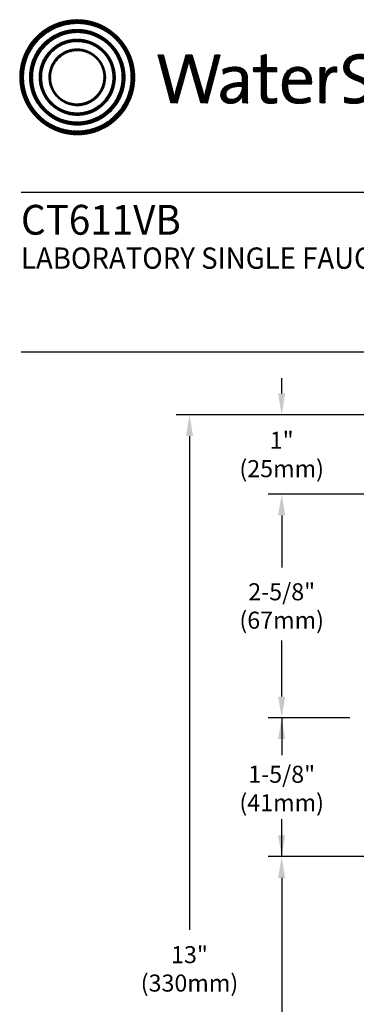
# Model space of a CAD drawing. Extents: x 1.5 to 34.8, y 1 to 25.9.
# Drawn here: x 1.5 to 5.5, y 14.3 to 25.9 of the extents above; entities that cross this region are included whole.
import ezdxf

# ---------------------------------------------------------------- set-up
doc = ezdxf.new("R2010")
doc.units = 0
doc.header["$LTSCALE"] = 2.5
doc.header["$MEASUREMENT"] = 0
doc.layers.get('0').update_dxf_attribs({"linetype": 'CONTINUOUS'})
doc.layers.add('BORDER', color=7, linetype='CONTINUOUS')
doc.styles.add('PLATE', font='ROMAND', dxfattribs={"width": 0.95})
doc.styles.add('ROMAND', font='romand', dxfattribs={"width": 0.95})
pattern_1 = [(45, (-8.329125, -10.50025), (-0.00088388348, 0.00088388348), [])]

# ---------------------------------------------------------------- blocks, each defined once
blk = doc.blocks.new('WTITLE')
h = blk.add_hatch()
h.set_pattern_fill('ANSI31', color=4, scale=0.01, style=0)
h.set_pattern_definition(pattern_1)
edge = h.paths.add_edge_path()
edge.add_spline(control_points=[(-7.4395, -0.1561), (-7.5887, -0.1561), (-7.7097, -0.2771), (-7.7097, -0.4263), (-7.7097, -0.5756), (-7.5887, -0.6966), (-7.4395, -0.6966), (-7.2903, -0.6966), (-7.1693, -0.5756), (-7.1693, -0.4263), (-7.1693, -0.2771), (-7.2903, -0.1561), (-7.4395, -0.1561), (-7.4395, -0.1561), (-7.4395, -0.1561), (-7.4395, -0.1561)], knot_values=[0, 0, 0, 0, 1, 1, 1, 2, 2, 2, 3, 3, 3, 4, 4, 4, 4.000003, 4.000003, 4.000003, 4.000003], degree=3, periodic=0)
edge = h.paths.add_edge_path(flags=16)
edge.add_spline(control_points=[(-7.4395, -0.6782), (-7.5786, -0.6782), (-7.6914, -0.5654), (-7.6914, -0.4263), (-7.6914, -0.2872), (-7.5786, -0.1745), (-7.4395, -0.1745), (-7.3004, -0.1745), (-7.1876, -0.2872), (-7.1876, -0.4263), (-7.1876, -0.5654), (-7.3004, -0.6782), (-7.4395, -0.6782), (-7.4395, -0.6782), (-7.4395, -0.6782), (-7.4395, -0.6782)], knot_values=[0, 0, 0, 0, 1, 1, 1, 2, 2, 2, 3, 3, 3, 4, 4, 4, 4, 4, 4, 4], degree=3, periodic=0)
edge = h.paths.add_edge_path(flags=0)
edge.add_spline(control_points=[(-7.4395, -0.2017), (-7.5636, -0.2017), (-7.6641, -0.3023), (-7.6641, -0.4263), (-7.6641, -0.5504), (-7.5636, -0.651), (-7.4395, -0.651), (-7.3154, -0.651), (-7.2149, -0.5504), (-7.2149, -0.4263), (-7.2149, -0.3023), (-7.3154, -0.2017), (-7.4395, -0.2017), (-7.4395, -0.2017), (-7.4395, -0.2017), (-7.4395, -0.2017)], knot_values=[0, 0, 0, 0, 1, 1, 1, 2, 2, 2, 3, 3, 3, 4, 4, 4, 4, 4, 4, 4], degree=3, periodic=0)
edge = h.paths.add_edge_path(flags=0)
edge.add_spline(control_points=[(-7.4395, -0.6358), (-7.5551, -0.6358), (-7.6489, -0.542), (-7.6489, -0.4263), (-7.6489, -0.3107), (-7.5551, -0.2169), (-7.4395, -0.2169), (-7.3239, -0.2169), (-7.2301, -0.3107), (-7.2301, -0.4263), (-7.2301, -0.542), (-7.3239, -0.6358), (-7.4395, -0.6358), (-7.4395, -0.6358), (-7.4395, -0.6358), (-7.4395, -0.6358)], knot_values=[0, 0, 0, 0, 1, 1, 1, 2, 2, 2, 3, 3, 3, 4, 4, 4, 4, 4, 4, 4], degree=3, periodic=0)
edge = h.paths.add_edge_path(flags=0)
edge.add_spline(control_points=[(-7.4395, -0.2473), (-7.5384, -0.2473), (-7.6186, -0.3275), (-7.6186, -0.4263), (-7.6186, -0.5252), (-7.5384, -0.6054), (-7.4395, -0.6054), (-7.3406, -0.6054), (-7.2604, -0.5252), (-7.2604, -0.4263), (-7.2604, -0.3275), (-7.3406, -0.2473), (-7.4395, -0.2473), (-7.4395, -0.2473), (-7.4395, -0.2473), (-7.4395, -0.2473)], knot_values=[0, 0, 0, 0, 1, 1, 1, 2, 2, 2, 3, 3, 3, 4, 4, 4, 4.000003, 4.000003, 4.000003, 4.000003], degree=3, periodic=0)
edge = h.paths.add_edge_path(flags=0)
edge.add_spline(control_points=[(-7.4395, -0.5933), (-7.5317, -0.5933), (-7.6064, -0.5185), (-7.6064, -0.4263), (-7.6064, -0.3342), (-7.5317, -0.2594), (-7.4395, -0.2594), (-7.3473, -0.2594), (-7.2726, -0.3342), (-7.2726, -0.4263), (-7.2726, -0.5185), (-7.3473, -0.5933), (-7.4395, -0.5933), (-7.4395, -0.5933), (-7.4395, -0.5933), (-7.4395, -0.5933)], knot_values=[0, 0, 0, 0, 1, 1, 1, 2, 2, 2, 3, 3, 3, 4, 4, 4, 4, 4, 4, 4], degree=3, periodic=0)
edge = h.paths.add_edge_path(flags=0)
edge.add_spline(control_points=[(-7.4395, -0.2929), (-7.5132, -0.2929), (-7.5729, -0.3527), (-7.5729, -0.4263), (-7.5729, -0.5), (-7.5132, -0.5598), (-7.4395, -0.5598), (-7.3658, -0.5598), (-7.3061, -0.5), (-7.3061, -0.4263), (-7.3061, -0.3527), (-7.3658, -0.2929), (-7.4395, -0.2929), (-7.4395, -0.2929), (-7.4395, -0.2929), (-7.4395, -0.2929)], knot_values=[0, 0, 0, 0, 1, 1, 1, 2, 2, 2, 3, 3, 3, 4, 4, 4, 4, 4, 4, 4], degree=3, periodic=0)
edge = h.paths.add_edge_path(flags=0)
edge.add_spline(control_points=[(-7.4395, -0.5507), (-7.5082, -0.5507), (-7.5638, -0.495), (-7.5638, -0.4263), (-7.5638, -0.3577), (-7.5082, -0.302), (-7.4395, -0.302), (-7.3708, -0.302), (-7.3151, -0.3577), (-7.3151, -0.4263), (-7.3151, -0.495), (-7.3708, -0.5507), (-7.4395, -0.5507), (-7.4395, -0.5507), (-7.4395, -0.5507), (-7.4395, -0.5507)], knot_values=[0, 0, 0, 0, 1, 1, 1, 2, 2, 2, 3, 3, 3, 4, 4, 4, 4, 4, 4, 4], degree=3, periodic=0)
h = blk.add_hatch()
h.set_pattern_fill('ANSI31', color=4, scale=0.01, style=0)
h.set_pattern_definition(pattern_1)
edge = h.paths.add_edge_path()
edge.add_spline(control_points=[(-6.8286, -0.5471), (-6.8286, -0.5471), (-6.8604, -0.5471), (-6.8604, -0.5471), (-6.8604, -0.5471), (-6.9072, -0.3844), (-6.9072, -0.3844), (-6.9109, -0.3717), (-6.9136, -0.3596), (-6.9156, -0.3482), (-6.9156, -0.3482), (-6.9159, -0.3482), (-6.9159, -0.3482), (-6.9179, -0.36), (-6.9206, -0.372), (-6.924, -0.3844), (-6.924, -0.3844), (-6.9698, -0.5471), (-6.9698, -0.5471), (-6.9698, -0.5471), (-7.0009, -0.5471), (-7.0009, -0.5471), (-7.0009, -0.5471), (-7.0615, -0.3211), (-7.0615, -0.3211), (-7.0615, -0.3211), (-7.0341, -0.3211), (-7.0341, -0.3211), (-7.0341, -0.3211), (-6.9933, -0.4771), (-6.9933, -0.4771), (-6.9892, -0.4925), (-6.9862, -0.5056), (-6.9839, -0.5196), (-6.9839, -0.5196), (-6.9835, -0.5196), (-6.9835, -0.5196), (-6.9809, -0.5059), (-6.9778, -0.4919), (-6.9742, -0.4791), (-6.9742, -0.4791), (-6.9296, -0.3211), (-6.9296, -0.3211), (-6.9296, -0.3211), (-6.8995, -0.3211), (-6.8995, -0.3211), (-6.8995, -0.3211), (-6.8527, -0.4811), (-6.8527, -0.4811), (-6.8493, -0.4925), (-6.846, -0.5066), (-6.8436, -0.5193), (-6.8436, -0.5193), (-6.8433, -0.5193), (-6.8433, -0.5193), (-6.8413, -0.5073), (-6.8389, -0.4965), (-6.8359, -0.4851), (-6.8359, -0.4851), (-6.7934, -0.3211), (-6.7934, -0.3211), (-6.7934, -0.3211), (-6.7683, -0.3211), (-6.7683, -0.3211), (-6.7683, -0.3211), (-6.8286, -0.5471), (-6.8286, -0.5471)], knot_values=[0, 0, 0, 0, 1, 1, 1, 2, 2, 2, 3, 3, 3, 4, 4, 4, 5, 5, 5, 6, 6, 6, 7, 7, 7, 8, 8, 8, 9, 9, 9, 10, 10, 10, 11, 11, 11, 12, 12, 12, 13, 13, 13, 14, 14, 14, 15, 15, 15, 16, 16, 16, 17, 17, 17, 18, 18, 18, 19, 19, 19, 20, 20, 20, 21, 21, 21, 22, 22, 22, 22], degree=3, periodic=0)
h = blk.add_hatch()
h.set_pattern_fill('ANSI31', color=4, scale=0.01, style=0)
h.set_pattern_definition(pattern_1)
edge = h.paths.add_edge_path()
edge.add_spline(control_points=[(-6.5518, -0.3807), (-6.5518, -0.3807), (-6.5518, -0.3184), (-6.5518, -0.3184)], knot_values=[7, 7, 7, 7, 8, 8, 8, 8], degree=3, periodic=0)
edge.add_spline(control_points=[(-6.5518, -0.3184), (-6.5518, -0.3184), (-6.5769, -0.3255), (-6.5769, -0.3255)], knot_values=[6, 6, 6, 6, 7, 7, 7, 7], degree=3, periodic=0)
edge.add_spline(control_points=[(-6.5769, -0.3255), (-6.5769, -0.3255), (-6.5769, -0.3807), (-6.5769, -0.3807)], knot_values=[5, 5, 5, 5, 6, 6, 6, 6], degree=3, periodic=0)
edge.add_spline(control_points=[(-6.5769, -0.3807), (-6.5769, -0.3807), (-6.613, -0.3807), (-6.613, -0.3807)], knot_values=[4, 4, 4, 4, 5, 5, 5, 5], degree=3, periodic=0)
edge.add_spline(control_points=[(-6.613, -0.3807), (-6.613, -0.3807), (-6.613, -0.4005), (-6.613, -0.4005)], knot_values=[3, 3, 3, 3, 4, 4, 4, 4], degree=3, periodic=0)
edge.add_spline(control_points=[(-6.613, -0.4005), (-6.613, -0.4005), (-6.5769, -0.4005), (-6.5769, -0.4005)], knot_values=[2, 2, 2, 2, 3, 3, 3, 3], degree=3, periodic=0)
edge.add_spline(control_points=[(-6.5769, -0.4005), (-6.5769, -0.4005), (-6.5769, -0.5006), (-6.5769, -0.5006)], knot_values=[1, 1, 1, 1, 2, 2, 2, 2], degree=3, periodic=0)
edge.add_spline(control_points=[(-6.5769, -0.5006), (-6.5769, -0.5351), (-6.5672, -0.5498), (-6.5337, -0.5498)], knot_values=[0, 0, 0, 0, 1, 1, 1, 1], degree=3, periodic=0)
edge.add_spline(control_points=[(-6.5337, -0.5498), (-6.5233, -0.5498), (-6.5116, -0.5485), (-6.5029, -0.5464)], knot_values=[15, 15, 15, 15, 16, 16, 16, 16], degree=3, periodic=0)
edge.add_spline(control_points=[(-6.5029, -0.5464), (-6.5029, -0.5464), (-6.5029, -0.5247), (-6.5029, -0.5247)], knot_values=[14, 14, 14, 14, 15, 15, 15, 15], degree=3, periodic=0)
edge.add_spline(control_points=[(-6.5029, -0.5247), (-6.5096, -0.5267), (-6.5183, -0.5277), (-6.5267, -0.5277), (-6.5464, -0.5277), (-6.5518, -0.52), (-6.5518, -0.4902)], knot_values=[12, 12, 12, 12, 13, 13, 13, 14, 14, 14, 14], degree=3, periodic=0)
edge.add_spline(control_points=[(-6.5518, -0.4902), (-6.5518, -0.4902), (-6.5518, -0.4005), (-6.5518, -0.4005)], knot_values=[11, 11, 11, 11, 12, 12, 12, 12], degree=3, periodic=0)
edge.add_spline(control_points=[(-6.5518, -0.4005), (-6.5518, -0.4005), (-6.5029, -0.4005), (-6.5029, -0.4005)], knot_values=[10, 10, 10, 10, 11, 11, 11, 11], degree=3, periodic=0)
edge.add_spline(control_points=[(-6.5029, -0.4005), (-6.5029, -0.4005), (-6.5029, -0.3807), (-6.5029, -0.3807)], knot_values=[9, 9, 9, 9, 10, 10, 10, 10], degree=3, periodic=0)
edge.add_spline(control_points=[(-6.5029, -0.3807), (-6.5029, -0.3807), (-6.5518, -0.3807), (-6.5518, -0.3807)], knot_values=[8, 8, 8, 8, 9, 9, 9, 9], degree=3, periodic=0)
edge = h.paths.add_edge_path()
edge.add_spline(control_points=[(-6.2799, -0.4226), (-6.2775, -0.4082), (-6.2762, -0.3918), (-6.2762, -0.3807)], knot_values=[5, 5, 5, 5, 6, 6, 6, 6], degree=3, periodic=0)
edge.add_spline(control_points=[(-6.2762, -0.3807), (-6.2762, -0.3807), (-6.3009, -0.3807), (-6.3009, -0.3807)], knot_values=[4, 4, 4, 4, 5, 5, 5, 5], degree=3, periodic=0)
edge.add_spline(control_points=[(-6.3009, -0.3807), (-6.3009, -0.3807), (-6.3009, -0.5471), (-6.3009, -0.5471)], knot_values=[3, 3, 3, 3, 4, 4, 4, 4], degree=3, periodic=0)
edge.add_spline(control_points=[(-6.3009, -0.5471), (-6.3009, -0.5471), (-6.2758, -0.5471), (-6.2758, -0.5471)], knot_values=[2, 2, 2, 2, 3, 3, 3, 3], degree=3, periodic=0)
edge.add_spline(control_points=[(-6.2758, -0.5471), (-6.2758, -0.5471), (-6.2758, -0.4805), (-6.2758, -0.4805)], knot_values=[1, 1, 1, 1, 2, 2, 2, 2], degree=3, periodic=0)
edge.add_spline(control_points=[(-6.2758, -0.4805), (-6.2758, -0.4246), (-6.2584, -0.3965), (-6.2216, -0.4025)], knot_values=[0, 0, 0, 0, 1, 1, 1, 1], degree=3, periodic=0)
edge.add_spline(control_points=[(-6.2216, -0.4025), (-6.2216, -0.4025), (-6.2206, -0.3777), (-6.2206, -0.3777)], knot_values=[8, 8, 8, 8, 9, 9, 9, 9], degree=3, periodic=0)
edge.add_spline(control_points=[(-6.2206, -0.3777), (-6.2554, -0.3737), (-6.2728, -0.3985), (-6.2795, -0.4229)], knot_values=[7, 7, 7, 7, 8, 8, 8, 8], degree=3, periodic=0)
edge.add_spline(control_points=[(-6.2795, -0.4229), (-6.2795, -0.4229), (-6.2799, -0.4226), (-6.2799, -0.4226)], knot_values=[6.00001, 6.00001, 6.00001, 6.00001, 6.99999, 6.99999, 6.99999, 6.99999], degree=3, periodic=0)
edge = h.paths.add_edge_path()
edge.add_spline(control_points=[(-6.0706, -0.3225), (-6.084, -0.3198), (-6.0971, -0.3181), (-6.1111, -0.3181), (-6.1607, -0.3181), (-6.1895, -0.3449), (-6.1895, -0.3807), (-6.1895, -0.452), (-6.0847, -0.4316), (-6.0847, -0.4851), (-6.0847, -0.5159), (-6.1091, -0.5277), (-6.1383, -0.5277), (-6.154, -0.5277), (-6.1714, -0.524), (-6.1844, -0.5193)], knot_values=[2, 2, 2, 2, 3, 3, 3, 4, 4, 4, 5, 5, 5, 6, 6, 6, 7, 7, 7, 7], degree=3, periodic=0)
edge.add_spline(control_points=[(-6.1844, -0.5193), (-6.1844, -0.5193), (-6.1858, -0.5444), (-6.1858, -0.5444)], knot_values=[1, 1, 1, 1, 2, 2, 2, 2], degree=3, periodic=0)
edge.add_spline(control_points=[(-6.1858, -0.5444), (-6.1734, -0.5477), (-6.1573, -0.5501), (-6.1406, -0.5501)], knot_values=[0, 0, 0, 0, 1, 1, 1, 1], degree=3, periodic=0)
edge.add_spline(control_points=[(-6.1406, -0.5501), (-6.0894, -0.5501), (-6.0583, -0.5217), (-6.0583, -0.4818), (-6.0583, -0.4112), (-6.163, -0.4299), (-6.163, -0.378), (-6.163, -0.3549), (-6.1456, -0.3395), (-6.1128, -0.3395), (-6.0998, -0.3395), (-6.0847, -0.3419), (-6.072, -0.3456)], knot_values=[8, 8, 8, 8, 9, 9, 9, 10, 10, 10, 11, 11, 11, 12, 12, 12, 12], degree=3, periodic=0)
edge.add_spline(control_points=[(-6.072, -0.3456), (-6.072, -0.3456), (-6.0706, -0.3225), (-6.0706, -0.3225)], knot_values=[7, 7, 7, 7, 8, 8, 8, 8], degree=3, periodic=0)
h = blk.add_hatch()
h.set_pattern_fill('ANSI31', color=4, scale=0.01, style=0)
h.set_pattern_definition(pattern_1)
edge = h.paths.add_edge_path()
edge.add_spline(control_points=[(-6.6401, -0.4972), (-6.6401, -0.4972), (-6.6401, -0.4319), (-6.6401, -0.4319)], knot_values=[11, 11, 11, 11, 12, 12, 12, 12], degree=3, periodic=0)
edge.add_spline(control_points=[(-6.6401, -0.4319), (-6.6401, -0.4005), (-6.6532, -0.3777), (-6.699, -0.3777), (-6.7214, -0.3777), (-6.7409, -0.3831), (-6.7566, -0.3901)], knot_values=[9, 9, 9, 9, 10, 10, 10, 11, 11, 11, 11], degree=3, periodic=0)
edge.add_spline(control_points=[(-6.7566, -0.3901), (-6.7566, -0.3901), (-6.7543, -0.4122), (-6.7543, -0.4122)], knot_values=[8, 8, 8, 8, 9, 9, 9, 9], degree=3, periodic=0)
edge.add_spline(control_points=[(-6.7543, -0.4122), (-6.7395, -0.4028), (-6.7194, -0.3978), (-6.7034, -0.3978), (-6.6746, -0.3978), (-6.6655, -0.4119), (-6.6655, -0.437)], knot_values=[6, 6, 6, 6, 7, 7, 7, 8, 8, 8, 8], degree=3, periodic=0)
edge.add_spline(control_points=[(-6.6655, -0.437), (-6.6655, -0.437), (-6.6655, -0.4507), (-6.6655, -0.4507)], knot_values=[5, 5, 5, 5, 6, 6, 6, 6], degree=3, periodic=0)
edge.add_spline(control_points=[(-6.6655, -0.4507), (-6.7305, -0.4507), (-6.7666, -0.4748), (-6.7666, -0.5096), (-6.7666, -0.536), (-6.7475, -0.5501), (-6.7211, -0.5501), (-6.6927, -0.5501), (-6.6712, -0.533), (-6.6632, -0.512)], knot_values=[2, 2, 2, 2, 3, 3, 3, 4, 4, 4, 5, 5, 5, 5], degree=3, periodic=0)
edge.add_spline(control_points=[(-6.6625, -0.512), (-6.6625, -0.512), (-6.6625, -0.512), (-6.6625, -0.512)], knot_values=[1, 1, 1, 1, 1.00001, 1.00001, 1.00001, 1.00001], degree=3, periodic=0)
edge.add_spline(control_points=[(-6.6625, -0.512), (-6.6642, -0.5217), (-6.6642, -0.5343), (-6.6642, -0.5471)], knot_values=[0, 0, 0, 0, 1, 1, 1, 1], degree=3, periodic=0)
edge.add_spline(control_points=[(-6.6642, -0.5471), (-6.6642, -0.5471), (-6.6394, -0.5471), (-6.6394, -0.5471)], knot_values=[13, 13, 13, 13, 14, 14, 14, 14], degree=3, periodic=0)
edge.add_spline(control_points=[(-6.6394, -0.5471), (-6.6401, -0.5323), (-6.6401, -0.5136), (-6.6401, -0.4972)], knot_values=[12, 12, 12, 12, 13, 13, 13, 13], degree=3, periodic=0)
edge = h.paths.add_edge_path(flags=16)
edge.add_spline(control_points=[(-6.6655, -0.4691), (-6.7281, -0.4691), (-6.7415, -0.4889), (-6.7415, -0.5049), (-6.7415, -0.52), (-6.7308, -0.5297), (-6.7144, -0.5297), (-6.685, -0.5297), (-6.6655, -0.5006), (-6.6655, -0.4718), (-6.6655, -0.4718), (-6.6655, -0.4691), (-6.6655, -0.4691)], knot_values=[0, 0, 0, 0, 1, 1, 1, 2, 2, 2, 3, 3, 3, 3.999996, 3.999996, 3.999996, 3.999996], degree=3, periodic=0)
h = blk.add_hatch()
h.set_pattern_fill('ANSI31', color=4, scale=0.01, style=0)
h.set_pattern_definition(pattern_1)
edge = h.paths.add_edge_path()
edge.add_spline(control_points=[(-6.451, -0.4587), (-6.451, -0.4587), (-6.3398, -0.4587), (-6.3398, -0.4587)], knot_values=[0, 0, 0, 0, 1, 1, 1, 1], degree=3, periodic=0)
edge.add_spline(control_points=[(-6.3398, -0.4587), (-6.3392, -0.4537), (-6.3392, -0.4493), (-6.3392, -0.4463), (-6.3392, -0.4095), (-6.3583, -0.3777), (-6.4041, -0.3777), (-6.4503, -0.3777), (-6.4771, -0.4149), (-6.4771, -0.4647), (-6.4771, -0.523), (-6.4503, -0.5501), (-6.4001, -0.5501), (-6.3793, -0.5501), (-6.3606, -0.5464), (-6.3452, -0.5401)], knot_values=[4, 4, 4, 4, 5, 5, 5, 6, 6, 6, 7, 7, 7, 8, 8, 8, 9, 9, 9, 9], degree=3, periodic=0)
edge.add_spline(control_points=[(-6.3452, -0.5401), (-6.3452, -0.5401), (-6.3475, -0.5187), (-6.3475, -0.5187)], knot_values=[3, 3, 3, 3, 4, 4, 4, 4], degree=3, periodic=0)
edge.add_spline(control_points=[(-6.3475, -0.5187), (-6.3599, -0.525), (-6.3783, -0.5293), (-6.3957, -0.5293), (-6.4329, -0.5293), (-6.4527, -0.5086), (-6.451, -0.4587)], knot_values=[1, 1, 1, 1, 2, 2, 2, 3, 3, 3, 3], degree=3, periodic=0)
edge = h.paths.add_edge_path(flags=16)
edge.add_spline(control_points=[(-6.4496, -0.44), (-6.4456, -0.4139), (-6.4289, -0.3968), (-6.4054, -0.3968)], knot_values=[0, 0, 0, 0, 1, 1, 1, 1], degree=3, periodic=0)
edge.add_spline(control_points=[(-6.4054, -0.3968), (-6.38, -0.3968), (-6.3646, -0.4142), (-6.3653, -0.44)], knot_values=[2, 2, 2, 2, 3, 3, 3, 3], degree=3, periodic=0)
edge.add_spline(control_points=[(-6.3653, -0.44), (-6.3653, -0.44), (-6.4496, -0.44), (-6.4496, -0.44)], knot_values=[1, 1, 1, 1, 2, 2, 2, 2], degree=3, periodic=0)
for p, q in [((-7.7035, -0.9652), (-0.0785, -0.9652)), ((-7.7035, -1.7152), (-0.0785, -1.7152))]:
    blk.add_line(p, q)
at = {"style": 'PLATE', "width": 0.95}
for tag, p, height in [('PLATE1', (-7.7035, -1.1652), 0.14), ('DESC1', (-7.7035, -1.3252), 0.1), ('DESC1', (-7.7035, -1.4852), 0.1), ('DESC1', (-7.7035, -1.6452), 0.1), ('PLATE2', (-7.7035, -1.9152), 0.14), ('DESC2', (-7.7035, -2.0752), 0.1), ('DESC2', (-7.7035, -2.2352), 0.1), ('DESC2', (-7.7035, -2.3952), 0.1), ('DWG', (-6.606, -10.0602), 0.14), ('REV', (-2.391, -10.0584), 0.1)]:
    blk.add_attdef(tag, p, '', height=height, dxfattribs=at)

msp = doc.modelspace()

# ---------------------------------------------------------------- linework, layer by layer
at = {"color": 2}
for p, q in [((4.623, 21.475), (4.623, 21.655)), ((11.103, 21.225), (3.384, 21.225)), ((11.103, 21.225), (4.465, 21.225)), ((3.541, 20.975), (3.541, 15.182)), ((7.224, 20.295), (4.465, 20.295)), ((7.224, 20.295), (4.465, 20.295)), ((4.623, 20.045), (4.623, 19.795)), ((4.623, 20.045), (4.623, 19.433)), ((4.623, 17.92), (4.623, 18.578)), ((4.623, 17.92), (4.623, 18.17)), ((5.423, 17.67), (4.465, 17.67)), ((5.423, 17.67), (4.465, 17.67)), ((4.623, 17.67), (4.623, 17.232)), ((4.623, 16.042), (4.623, 16.483)), ((5.688, 16.042), (4.465, 16.042)), ((5.688, 16.042), (4.465, 16.042)), ((4.623, 15.792), (4.623, 15.542)), ((4.623, 15.792), (4.623, 12.574))]:
    msp.add_line(p, q, dxfattribs=at)
for points in [[(4.581, 21.475), (4.664, 21.475), (4.623, 21.225)], [(3.5, 20.975), (3.583, 20.975), (3.541, 21.225)], [(4.581, 20.045), (4.664, 20.045), (4.623, 20.295)], [(4.581, 20.045), (4.664, 20.045), (4.623, 20.295)], [(4.581, 17.92), (4.664, 17.92), (4.623, 17.67)], [(4.581, 17.92), (4.664, 17.92), (4.623, 17.67)], [(4.581, 17.42), (4.664, 17.42), (4.623, 17.67)], [(4.581, 16.292), (4.664, 16.292), (4.623, 16.042)], [(4.581, 15.792), (4.664, 15.792), (4.623, 16.042)], [(4.581, 15.792), (4.664, 15.792), (4.623, 16.042)]]:
    msp.add_solid(points, dxfattribs=at)

# ---------------------------------------------------------------- block references
at = {"layer": 'BORDER'}
ref = msp.add_blockref('WTITLE', (20.823, 26.251), dxfattribs=dict(at, xscale=2.5, yscale=2.5, zscale=2.5))
ref.add_attrib('PLATE1', 'CT611VB', (1.564, 23.338), dxfattribs={"layer": '0', "height": 0.35, "style": 'PLATE', "width": 0.95})
ref.add_attrib('DESC1', 'LABORATORY SINGLE FAUCET, DECK MOUNTED, 6" RIGID VACUUM BREAKER GOOSENECK', (1.564, 22.938), dxfattribs={"layer": '0', "height": 0.25, "style": 'PLATE', "width": 0.95})

# ---------------------------------------------------------------- texts
at = {"char_height": 0.2, "attachment_point": 5, "style": 'ROMAND'}
for s, insert in [('\\A1;1"\\P(25mm)', (4.623, 20.76)), ('\\A1;2-5/8"\\P(67mm)', (4.623, 18.982)), ('\\A1;1-5/8"\\P(41mm)', (4.623, 16.841)), ('\\A1;13"\\P(330mm)', (3.541, 14.725))]:
    msp.add_mtext(s, dxfattribs=dict(at, insert=insert))

doc.saveas('drawing.dxf')
